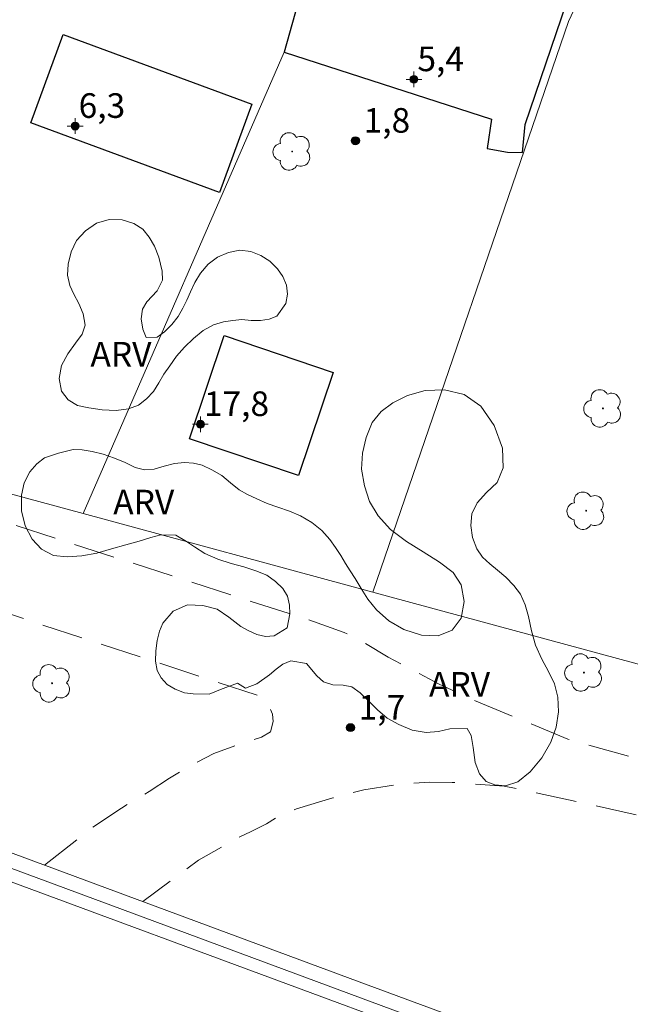
# Model space of a CAD drawing. Units: metres. Extents: x 277307 to 277823, y 1680983 to 1681550.
# Drawn here: x 277448 to 277485, y 1681069 to 1681129 of the extents above; entities that cross this region are included whole.
import ezdxf

# ---------------------------------------------------------------- set-up
doc = ezdxf.new("R2010")
doc.units = ezdxf.units.M
doc.header["$MEASUREMENT"] = 0
doc.linetypes.add('HIDDEN', pattern=[0.375, 0.25, -0.125])
for name, color, linetype, lineweight, true_color in [('Arvores_Isoladas', 7, 'Continuous', 18, 0x00ff33), ('Pto_Cotado', 7, 'Continuous', 9, 0x783c14), ('Pto_Cotado_Cone_Aproximacao', 7, 'Continuous', 9, 0x783c14), ('Topon_Pto_Cotado', 7, 'Continuous', 9, 0x783c14), ('Topon_Vegetacao', 7, 'Continuous', 9, 0x00ff33), ('Vegetacao', 7, 'Orla8', 9, 0x00ff33)]:
    doc.layers.add(name, color=color, linetype=linetype, lineweight=lineweight, true_color=true_color)
for name, color, linetype, lineweight in [('Cerca', 8, 'Cerca', 20), ('Edificacoes', 7, 'Continuous', 30), ('Nao_Pavimentada_S_Mfio', 10, 'HIDDEN', 15), ('Pavimentacao_Asfaltica_S_Mfio', 10, 'Continuous', 15), ('Ponte', 8, 'Continuous', 18), ('Separ_Fisico_Canteiro_Mureta', 10, 'Continuous', 15)]:
    doc.layers.add(name, color=color, linetype=linetype, lineweight=lineweight)
doc.styles.add('Arial', font='arial.ttf', dxfattribs={"height": 1.5})
doc.styles.get("Standard").update_dxf_attribs({"font": 'arial.ttf'})
doc.linetypes.add('Cerca', pattern='A,10,0,["X",Standard,S=1,R=0,X=0,Y=-0.5],0.1', length=10.1)
doc.linetypes.add('Orla8', pattern='A,6,-0.5,["V",Standard,S=1,R=0,X=-0.5,Y=-1],-0.5,6,-0.5,["V",Standard,S=1,R=0,X=-0.5,Y=-1],-0.5', length=14)

# ---------------------------------------------------------------- blocks, each defined once
blk = doc.blocks.new('A$C52224A24')
at = {"layer": 'Pto_Cotado_Cone_Aproximacao', "linetype": 'Continuous', "lineweight": 9, "true_color": 0x783c14}
blk.add_hatch(color=36, dxfattribs=at).paths.add_polyline_path([(0.48, 0.72, 1), (0.48, 0.24, 1)])
at = {"layer": 'Pto_Cotado_Cone_Aproximacao', "color": 36, "linetype": 'Continuous', "lineweight": 9, "true_color": 0x783c14, "elevation": 10.535}
blk.add_lwpolyline([(0.48, 0.24, -1), (0.48, 0.72, -1)], format="xyb", close=True, dxfattribs=at)
at = {"layer": 'Pto_Cotado_Cone_Aproximacao', "color": 36, "linetype": 'Continuous', "lineweight": 9, "ltscale": 0.001, "true_color": 0x783c14, "elevation": 10.535}
for points in [[(0.48, 0.48), (0.48, 0.96)], [(0.48, 0.48), (0, 0.48)], [(0.48, 0), (0.48, 0.48)], [(0.96, 0.48), (0.48, 0.48)]]:
    blk.add_lwpolyline(points, dxfattribs=at)
blk = doc.blocks.new('CotasCA')
at = {"layer": 'Pto_Cotado_Cone_Aproximacao', "linetype": 'Continuous', "lineweight": 9, "true_color": 0x783c14}
blk.add_hatch(color=36, dxfattribs=at).paths.add_polyline_path([(0, 0.24, 1), (0, -0.24, 1)])
at = {"layer": 'Pto_Cotado_Cone_Aproximacao', "color": 36, "linetype": 'Continuous', "lineweight": 9, "true_color": 0x783c14, "flags": 128}
blk.add_lwpolyline([(0, -0.24, -1), (0, 0.24, -1)], format="xyb", close=True, dxfattribs=at)
at = {"layer": 'Pto_Cotado_Cone_Aproximacao', "color": 36, "linetype": 'Continuous', "lineweight": 9, "true_color": 0x783c14}
blk.add_blockref('A$C52224A24', (-0.48, -0.48, -10.535), dxfattribs=at)
blk = doc.blocks.new('Cotas')
at = {"layer": 'Pto_Cotado'}
blk.add_hatch(color=256, dxfattribs=at).paths.add_polyline_path([(0, 0.24, 1), (0, -0.24, 1)])
at = {"layer": 'Pto_Cotado', "lineweight": -3}
blk.add_lwpolyline([(0, -0.24, -1), (0, 0.24, -1)], format="xyb", close=True, dxfattribs=at)
blk = doc.blocks.new('Arvore')
at = {"layer": 'Arvores_Isoladas'}
blk.add_lwpolyline([(-0.718, 0.493, 0.872324), (-0.722, -0.551, 0.862983), (0.284, -0.827, 0.900105), (0.89, 0.029, 0.863155), (0.262, 0.861, 0.882486)], format="xyb", close=True, dxfattribs=at)
blk.add_circle((0, 0), 0.0286, dxfattribs=at)

msp = doc.modelspace()

# ---------------------------------------------------------------- linework, layer by layer
at = {"layer": 'Cerca', "flags": 128}
for points in [[(277469.706, 1681094.018), (277481.644, 1681128.781), (277482.401, 1681130.437), (277483.4, 1681131.518)], [(277452.041, 1681098.801), (277464.299, 1681126.907)], [(277424.8, 1681106.625), (277444.128, 1681100.944), (277452.041, 1681098.801)], [(277452.041, 1681098.801), (277469.706, 1681094.018)], [(277469.706, 1681094.018), (277470.813, 1681093.719), (277489.954, 1681088.523)]]:
    msp.add_lwpolyline(points, dxfattribs=at)
at = {"layer": 'Edificacoes', "flags": 128}
for points in [[(277464.299, 1681126.907), (277476.932, 1681122.834), (277476.684, 1681121.052), (277477.909, 1681120.828), (277478.834, 1681120.798), (277478.998, 1681122.506), (277482.158, 1681131.828), (277483.4, 1681131.518), (277484.253, 1681131.992), (277484.461, 1681133.687), (277482.793, 1681134.146), (277482.253, 1681132.355), (277470.394, 1681136.07), (277470.355, 1681135.942), (277469.269, 1681132.346), (277466.246, 1681133.181), (277466.075, 1681133.228)], [(277450.83, 1681127.982), (277462.329, 1681123.745), (277460.349, 1681118.372), (277448.85, 1681122.61)], [(277467.288, 1681107.398), (277465.165, 1681101.112), (277458.518, 1681103.357), (277460.642, 1681109.643)]]:
    msp.add_lwpolyline(points, close=True, dxfattribs=at)
at = {"layer": 'Nao_Pavimentada_S_Mfio', "ltscale": 10, "flags": 128}
for points in [[(277437.243, 1681101.515), (277465.587, 1681092.395), (277467.963, 1681091.562), (277469.111, 1681090.969), (277470.65, 1681090.044), (277473.757, 1681088.417), (277475.413, 1681087.618), (277481.586, 1681085.067), (277485.722, 1681083.901), (277496.714, 1681081.31), (277499.679, 1681080.451), (277503.53, 1681079.127), (277505.899, 1681078.242), (277507.935, 1681077.279), (277514.898, 1681073.82), (277522.712, 1681070.118), (277527.303, 1681068.094), (277535.092, 1681064.79), (277553.069, 1681058.051)], [(277449.687, 1681077.383), (277452.625, 1681079.702), (277454.374, 1681080.857), (277456.074, 1681081.872), (277457.3, 1681082.684), (277458.372, 1681083.332), (277460.006, 1681084.189), (277461.357, 1681084.679), (277462.922, 1681085.176), (277463.467, 1681085.503), (277463.618, 1681086.139), (277463.589, 1681086.574), (277463.307, 1681087.243), (277462.824, 1681087.681), (277435.647, 1681096.574)], [(277551.693, 1681054.314), (277519.664, 1681067.06), (277516.461, 1681068.53), (277515.004, 1681069.438), (277512.535, 1681070.966), (277510.439, 1681072.426), (277508.744, 1681073.411), (277507.065, 1681074.258), (277504.724, 1681075.275), (277502.145, 1681076.241), (277498.454, 1681077.53), (277494.603, 1681078.436), (277482.426, 1681081.198), (277477.713, 1681082.204), (277474.548, 1681082.42), (277473.157, 1681082.438), (277471.333, 1681082.321), (277469.162, 1681081.97), (277467.275, 1681081.474), (277465.053, 1681080.807), (277464.094, 1681080.421), (277463.212, 1681079.906), (277462.278, 1681079.437), (277461.394, 1681078.999), (277459.066, 1681077.677), (277455.69, 1681075.16)]]:
    msp.add_lwpolyline(points, dxfattribs=at)
at = {"layer": 'Pavimentacao_Asfaltica_S_Mfio', "flags": 128}
msp.add_lwpolyline([(277366.912, 1681106.281), (277438.413, 1681079.781), (277498.277, 1681057.65), (277513.099, 1681052.165), (277518.663, 1681050.251), (277524.635, 1681048.569), (277531.995, 1681046.616), (277540.879, 1681044.524), (277543.074, 1681044.049), (277545.453, 1681043.213), (277551.378, 1681041.355), (277566.662, 1681035.761)], dxfattribs=at)
at = {"layer": 'Ponte', "flags": 128}
msp.add_lwpolyline([(277323.254, 1681124.172), (277364.653, 1681108.859), (277419.962, 1681088.389), (277468.871, 1681070.28), (277507.431, 1681056.031)], dxfattribs=at)
at = {"layer": 'Separ_Fisico_Canteiro_Mureta', "flags": 128}
msp.add_lwpolyline([(277540.819, 1681046.158), (277532.329, 1681047.738), (277524.215, 1681049.548), (277516.289, 1681051.768), (277507.133, 1681055.14), (277454.438, 1681074.675), (277400.39, 1681094.684), (277342.149, 1681116.236), (277323.256, 1681123.228)], dxfattribs=at)
at = {"layer": 'Vegetacao', "flags": 128}
for points in [[(277456.859, 1681113.576), (277456.874, 1681113.028), (277456.557, 1681112.367), (277455.926, 1681111.711), (277455.65, 1681111.259), (277455.574, 1681110.676), (277455.675, 1681110.027), (277455.875, 1681109.53), (277456.553, 1681109.548), (277457.008, 1681109.867), (277457.454, 1681110.323), (277457.827, 1681110.816), (277458.113, 1681111.323), (277458.355, 1681111.81), (277458.584, 1681112.318), (277458.842, 1681112.879), (277459.187, 1681113.459), (277459.658, 1681113.999), (277460.226, 1681114.431), (277460.907, 1681114.715), (277461.597, 1681114.848), (277462.272, 1681114.766), (277462.88, 1681114.535), (277463.42, 1681114.188), (277463.887, 1681113.718), (277464.223, 1681113.255), (277464.433, 1681112.723), (277464.498, 1681112.161), (277464.401, 1681111.595), (277463.861, 1681110.838), (277463.387, 1681110.654), (277462.854, 1681110.564), (277462.289, 1681110.564), (277461.718, 1681110.623), (277461.175, 1681110.562), (277460.591, 1681110.485), (277459.986, 1681110.303), (277459.355, 1681109.948), (277458.771, 1681109.467), (277458.216, 1681108.932), (277457.735, 1681108.383), (277457.324, 1681107.813), (277456.966, 1681107.298), (277456.665, 1681106.769), (277456.329, 1681106.237), (277455.911, 1681105.784), (277455.419, 1681105.414), (277454.8, 1681105.175), (277454.047, 1681105.087), (277453.21, 1681105.12), (277452.394, 1681105.238), (277451.691, 1681105.394), (277451.123, 1681105.725), (277450.725, 1681106.265), (277450.575, 1681107.037), (277450.716, 1681107.821), (277451.099, 1681108.528), (277451.583, 1681109.183), (277451.985, 1681109.737), (277452.17, 1681110.289), (277452.042, 1681110.974), (277451.772, 1681111.606), (277451.471, 1681112.174), (277451.233, 1681112.703), (277451.092, 1681113.324), (277451.136, 1681114.003), (277451.3, 1681114.739), (277451.636, 1681115.431), (277452.175, 1681116.028), (277452.853, 1681116.494), (277453.635, 1681116.713), (277454.422, 1681116.7), (277455.122, 1681116.483), (277455.671, 1681116.127), (277456.072, 1681115.642), (277456.392, 1681115.099), (277456.652, 1681114.419)], [(277460.41, 1681088.077), (277459.716, 1681087.793), (277458.75, 1681087.817), (277458.226, 1681087.884), (277457.649, 1681088.096), (277457.166, 1681088.384), (277456.792, 1681088.79), (277456.551, 1681089.251), (277456.451, 1681089.817), (277456.476, 1681090.439), (277456.545, 1681091.067), (277456.696, 1681091.642), (277456.907, 1681092.118), (277457.525, 1681092.864), (277458.394, 1681093.242), (277459.333, 1681093.202), (277460.211, 1681092.974), (277460.914, 1681092.484), (277461.66, 1681091.924), (277462.137, 1681091.649), (277462.626, 1681091.438), (277463.169, 1681091.306), (277463.693, 1681091.348), (277464.478, 1681091.845), (277464.647, 1681092.684), (277464.616, 1681093.229), (277464.497, 1681093.763), (277464.209, 1681094.235), (277463.773, 1681094.673), (277463.236, 1681095.042), (277462.562, 1681095.31), (277461.831, 1681095.559), (277461.072, 1681095.767), (277460.244, 1681096.033), (277459.456, 1681096.373), (277458.823, 1681096.778), (277458.343, 1681097.101), (277457.684, 1681097.487), (277456.78, 1681097.511), (277456.159, 1681097.339), (277455.453, 1681097.119), (277454.646, 1681096.907), (277453.774, 1681096.661), (277452.883, 1681096.396), (277451.97, 1681096.224), (277451.072, 1681096.164), (277450.228, 1681096.254), (277449.504, 1681096.638), (277448.933, 1681097.248), (277448.513, 1681098.061), (277448.291, 1681098.978), (277448.272, 1681099.921), (277448.454, 1681100.682), (277448.787, 1681101.339), (277449.217, 1681101.837), (277449.682, 1681102.197), (277450.535, 1681102.489), (277451.442, 1681102.706), (277451.979, 1681102.69), (277452.59, 1681102.59), (277453.265, 1681102.425), (277453.958, 1681102.176), (277454.608, 1681101.908), (277455.219, 1681101.616), (277455.79, 1681101.461), (277456.365, 1681101.516), (277456.98, 1681101.694), (277457.617, 1681101.844), (277458.222, 1681101.904), (277458.762, 1681101.879), (277459.305, 1681101.753), (277459.894, 1681101.477), (277460.49, 1681101.117), (277461.024, 1681100.668), (277461.551, 1681100.252), (277462.056, 1681099.973), (277462.63, 1681099.7), (277463.257, 1681099.41), (277463.91, 1681099.197), (277464.625, 1681098.958), (277465.29, 1681098.674), (277465.98, 1681098.268), (277466.585, 1681097.764), (277467.087, 1681097.219), (277467.438, 1681096.734), (277467.749, 1681096.24), (277468.028, 1681095.752), (277468.316, 1681095.319), (277468.633, 1681094.85), (277469.003, 1681094.236), (277469.398, 1681093.584), (277469.928, 1681092.933), (277470.681, 1681092.276), (277471.591, 1681091.745), (277472.663, 1681091.386), (277473.696, 1681091.358), (277474.546, 1681091.691), (277475.083, 1681092.439), (277475.265, 1681093.45), (277475.084, 1681094.453), (277474.607, 1681095.216), (277473.773, 1681095.848), (277472.766, 1681096.472), (277471.753, 1681097.11), (277470.784, 1681097.836), (277470.031, 1681098.666), (277469.51, 1681099.532), (277469.188, 1681100.489), (277469.022, 1681101.501), (277469.066, 1681102.482), (277469.305, 1681103.441), (277469.666, 1681104.357), (277470.212, 1681105.025), (277470.915, 1681105.555), (277471.81, 1681105.99), (277472.886, 1681106.295), (277474.081, 1681106.342), (277475.277, 1681106.062), (277476.29, 1681105.341), (277477.102, 1681104.167), (277477.604, 1681102.795), (277477.65, 1681101.591), (277477.283, 1681100.688), (277476.636, 1681100.08), (277476.065, 1681099.458), (277475.751, 1681098.782), (277475.688, 1681098.077), (277475.785, 1681097.335), (277476.048, 1681096.658), (277476.402, 1681096.137), (277476.838, 1681095.731), (277477.306, 1681095.351), (277477.811, 1681094.931), (277478.303, 1681094.421), (277478.704, 1681093.884), (277478.99, 1681093.236), (277479.193, 1681092.525), (277479.372, 1681091.654), (277479.619, 1681090.788), (277480.005, 1681089.94), (277480.425, 1681089.171), (277480.786, 1681088.439), (277480.977, 1681087.619), (277481.02, 1681086.714), (277480.888, 1681085.785), (277480.552, 1681084.869), (277480.012, 1681083.926), (277479.296, 1681083.062), (277478.549, 1681082.461), (277477.793, 1681082.217), (277477.143, 1681082.272), (277476.62, 1681082.474), (277476.215, 1681082.938), (277475.952, 1681083.646), (277475.817, 1681084.549), (277475.708, 1681085.279), (277475.447, 1681085.708), (277474.406, 1681085.689), (277473.706, 1681085.533), (277472.947, 1681085.472), (277472.096, 1681085.6), (277471.284, 1681085.947), (277470.584, 1681086.337), (277469.992, 1681086.847), (277469.455, 1681087.376), (277468.941, 1681087.883), (277468.42, 1681088.248), (277467.887, 1681088.338), (277467.266, 1681088.365), (277466.704, 1681088.56), (277466.284, 1681088.918), (277465.666, 1681089.666), (277464.712, 1681089.838), (277464.223, 1681089.626), (277463.805, 1681089.32), (277463.407, 1681088.987), (277462.641, 1681088.438), (277461.935, 1681088.174), (277461.445, 1681088.462)]]:
    msp.add_lwpolyline(points, close=True, dxfattribs=at)

# ---------------------------------------------------------------- block references
at = {"layer": 'Arvores_Isoladas'}
for p in [(277464.787, 1681120.86), (277483.739, 1681105.208), (277482.713, 1681098.972), (277482.574, 1681089.117), (277450.143, 1681088.46)]:
    msp.add_blockref('Arvore', p, dxfattribs=at)
at = {"layer": 'Pto_Cotado'}
for p in [(277468.643, 1681121.516, 1.795), (277468.342, 1681085.762, 1.675)]:
    msp.add_blockref('Cotas', p, dxfattribs=at)
at = {"layer": 'Pto_Cotado_Cone_Aproximacao'}
for p in [(277472.212, 1681125.258, 5.368), (277451.553, 1681122.412, 6.297), (277459.192, 1681104.246, 17.799)]:
    msp.add_blockref('CotasCA', p, dxfattribs=at)

# ---------------------------------------------------------------- texts
at = {"layer": 'Pto_Cotado_Cone_Aproximacao', "style": 'Arial'}
for s, p in [('5,4', (277472.423, 1681125.756, 5.368)), ('6,3', (277451.764, 1681122.91, 6.297)), ('17,8', (277459.403, 1681104.744, 17.799))]:
    msp.add_text(s, height=1.5, dxfattribs=at).set_placement(p)
at = {"layer": 'Topon_Pto_Cotado', "style": 'Arial'}
for s, p in [('1,8', (277469.142, 1681122.006, 1.795)), ('1,7', (277468.84, 1681086.252, 1.675))]:
    msp.add_text(s, height=1.5, dxfattribs=at).set_placement(p)
at = {"layer": 'Topon_Vegetacao', "style": 'Arial'}
for p in [(277452.486, 1681107.761), (277453.875, 1681098.751), (277473.133, 1681087.647)]:
    msp.add_text('ARV', height=1.5, dxfattribs=at).set_placement(p)

doc.saveas('drawing.dxf')
